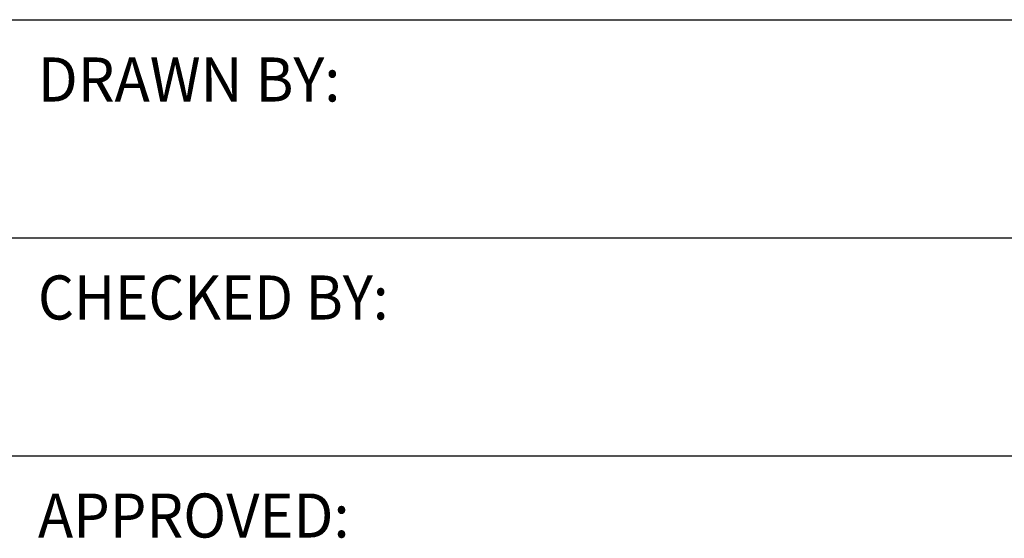
# Model space of a CAD drawing. Extents: x 0.8 to 33.8, y 0.5 to 21.5.
# Drawn here: x 24.8 to 26.6, y 2.4 to 3.4 of the extents above; entities that cross this region are included whole.
import ezdxf
from ezdxf.enums import TextEntityAlignment as Align

# ---------------------------------------------------------------- set-up
doc = ezdxf.new("R2010")
doc.units = 0
doc.header["$MEASUREMENT"] = 0
for name, color, linetype in [('DIM', 2, 'CONTINUOUS'), ('REFSTEEL', 110, 'CONTINUOUS'), ('TITLE', 1, 'CONTINUOUS'), ('TXT', 2, 'CONTINUOUS')]:
    doc.layers.add(name, color=color, linetype=linetype)
doc.styles.get("Standard").update_dxf_attribs({"font": 'monotxt.shx'})

# ---------------------------------------------------------------- blocks, each defined once
blk = doc.blocks.new('SDTIT00')
at = {"layer": 'TXT', "color": 7, "linetype": 'Continuous'}
for p, q in [((24, 2.8854), (27, 2.8854)), ((24, 2.4896), (27, 2.4896)), ((24, 2.0938), (27, 2.0938))]:
    blk.add_line(p, q, dxfattribs=at)
at = {"layer": 'DIM', "color": 2, "linetype": 'Continuous'}
for s, width, p in [('DRAWN BY:', 0.962889, (24.0667, 2.7368)), ('CHECKED BY:', 0.939364, (24.0667, 2.341)), ('APPROVED:', 0.962889, (24.0667, 1.9451))]:
    blk.add_text(s, height=0.08, dxfattribs=dict(at, width=width)).set_placement(p)
at = {"layer": 'REFSTEEL', "color": 4, "linetype": 'Continuous', "flags": 4}
for tag, p in [('ACAD', (21.9167, 3.2131)), ('MECH', (22.75, 3.2131)), ('IDEAS', (23.5833, 3.2131)), ('DRAFTER', (24.9375, 2.5582)), ('CHECKER', (24.9375, 2.1623)), ('CHECK_DATE', (26.4375, 2.1623)), ('APP_1_DATE', (26.4375, 1.7665)), ('APP_2_DATE', (26.4375, 1.3707)), ('APP_3_DATE', (26.4375, 0.9748)), ('APP_4_DATE', (26.4375, 0.579))]:
    blk.add_attdef(tag, text='', height=0.11, dxfattribs=at).set_placement(p, align=Align.CENTER)
for tag, p, width in [('CATEGORY_NAME', (27.8209, 2.978), 1.636364), ('PROJECT_NAME', (27.8209, 2.5718), 1.636364), ('TOLX', (19.774, 2.2669), 0.727273), ('TOLXX', (19.774, 2.1374), 0.727273), ('TITLE1', (27.5885, 2.1055), 1.636364), ('TOLXXX', (19.774, 2.0078), 0.727273), ('TITLE2', (27.5885, 1.7592), 1.636364), ('TITLE3', (27.5885, 1.413), 1.636364), ("MAT'L_1", (19.0791, 0.8753), 1.272727), ('SCALE', (27.9085, 0.7474), 1.090909), ('DWG_NO.', (29.4074, 0.6276), 2.272727), ("MAT'L_2", (19.0791, 0.6069), 1.272727), ('S2', (32.6792, 0.1971), 0.909091), ('FINISH', (19.1281, 0.0722), 1.272727)]:
    blk.add_attdef(tag, p, '', height=0.11, dxfattribs=dict(at, width=width))
for tag, p in [('NA6', (21.65, 2.9059)), ('UO6', (22.9, 2.9059)), ('UO5', (22.9, 2.5358)), ('NA5', (21.65, 2.5358)), ('NA4', (21.65, 2.1656)), ('UO4', (22.9, 2.1656)), ('NA3', (21.65, 1.7955)), ('UO3', (22.9, 1.7955)), ('NA2', (21.65, 1.4253)), ('UO2', (22.9, 1.4253)), ('NA1', (21.65, 1.0552)), ('UO1', (22.9, 1.0552))]:
    blk.add_attdef(tag, text='', height=0.11, dxfattribs=at).set_placement(p, align=Align.MIDDLE_LEFT)
for tag, width, p in [('TOLA', 0.727273, (20.875, 2.2669)), ('REV_LTR', 3.181818, (32.6135, 0.5926))]:
    blk.add_attdef(tag, text='', height=0.11, dxfattribs=dict(at, width=width)).set_placement(p, align=Align.CENTER)

msp = doc.modelspace()

# ---------------------------------------------------------------- block references
at = {"layer": 'TITLE'}
msp.add_blockref('SDTIT00', (0.75, 0.5), dxfattribs=at)

doc.saveas('drawing.dxf')
